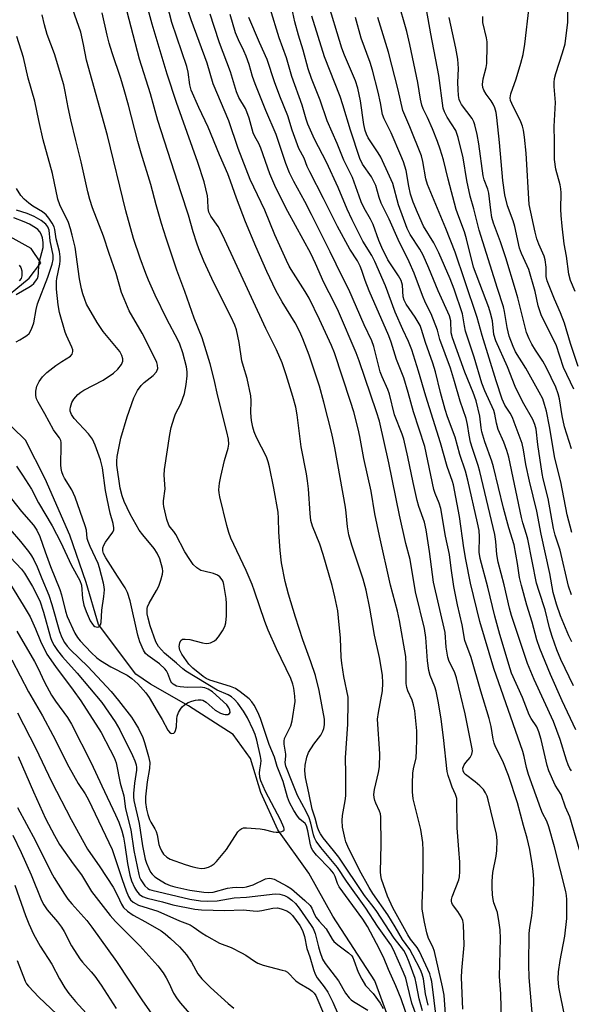
# Model space of a CAD drawing. Units: inches. Extents: x 1309765 to 1315765, y 545447 to 549447.
# Drawn here: x 1310791 to 1310950, y 547292 to 547574 of the extents above; entities that cross this region are included whole.
import ezdxf

# ---------------------------------------------------------------- set-up
doc = ezdxf.new("R2010")
doc.units = ezdxf.units.IN
doc.header["$MEASUREMENT"] = 0
doc.layers.add('HYDRO-Single Line Stream', color=4, linetype='Continuous')
doc.layers.add('Undefined', color=1, linetype='Continuous')

msp = doc.modelspace()

# ---------------------------------------------------------------- linework, layer by layer
at = {"layer": 'HYDRO-Single Line Stream'}
for points in [[(1310784.7, 547492.01), (1310794.08, 547499.7), (1310797.39, 547504.02), (1310794.63, 547508.19), (1310780.75, 547515.85)], [(1310901.75, 547275.16), (1310893.27, 547298.34), (1310881.2, 547316.81), (1310874.26, 547329.19), (1310865.43, 547341.57), (1310860.55, 547352.26), (1310857.59, 547362.07), (1310852.58, 547368.9), (1310839.81, 547377.1), (1310828.85, 547383.31), (1310824.69, 547386.24), (1310814.01, 547400.47), (1310810.4, 547412.47), (1310805.75, 547426.02), (1310798.7, 547442.12), (1310792.99, 547453.26), (1310785.39, 547460.64)]]:
    msp.add_lwpolyline(points, dxfattribs=at)
at = {"layer": 'Undefined'}
for points, elevation in [([(1310910.89, 547287.2), (1310909.55, 547298.1), (1310909.34, 547299.22), (1310908.99, 547300.35), (1310906.03, 547306.74), (1310905.35, 547307.84), (1310903.51, 547310.29), (1310902.7, 547311.51), (1310898.36, 547319.24), (1310896.89, 547322.58), (1310895.18, 547327.45), (1310894.96, 547328.47), (1310894.9, 547329.58), (1310895.06, 547337.42), (1310894.94, 547345.29), (1310894.82, 547346.13), (1310894.59, 547346.92), (1310893.52, 547349.25), (1310893.25, 547350.04), (1310893.04, 547350.85), (1310892.95, 547351.69), (1310893.13, 547353.12), (1310894.32, 547357.98), (1310894.54, 547359.68), (1310894.64, 547363.39), (1310894.01, 547373.28), (1310894.25, 547375.22), (1310895.43, 547381.38), (1310895.54, 547383.64), (1310895.43, 547385.91), (1310894.55, 547390.94), (1310893.15, 547397.34), (1310891.82, 547405.15), (1310890.79, 547410.25), (1310889.93, 547413.37), (1310886.63, 547423.14), (1310885.75, 547426.14), (1310885.39, 547428.43), (1310885.03, 547432.38), (1310884.8, 547434.01), (1310881.79, 547451.07), (1310880.92, 547455.13), (1310878.65, 547464.13), (1310877.35, 547468.72), (1310874.4, 547477.64), (1310872.62, 547482.25), (1310871.68, 547484.33), (1310870.42, 547486.84), (1310866.69, 547492.86), (1310864.84, 547496.18), (1310862.24, 547501.54), (1310859.09, 547508.71), (1310856.15, 547515.83), (1310853.54, 547522.55), (1310851.85, 547527.48), (1310851.03, 547529.59), (1310848.64, 547535.02), (1310845.43, 547542.97), (1310842.74, 547548.6), (1310840.59, 547553.49), (1310840.15, 547555.11), (1310839.68, 547558.73), (1310839.33, 547560.36), (1310835.05, 547572.9), (1310830.81, 547589.29)], 362), ([(1310908.52, 547291.38), (1310907.73, 547294.62), (1310907.21, 547298.94), (1310906.86, 547300.22), (1310906.33, 547301.48), (1310904.15, 547305.72), (1310903.27, 547307.27), (1310901.16, 547310.21), (1310899.07, 547313.82), (1310896.92, 547317.23), (1310892.65, 547323.33), (1310891.58, 547325.03), (1310888.79, 547330.06), (1310885.49, 547336.83), (1310884.94, 547338.11), (1310884.69, 547338.92), (1310883.97, 547342.31), (1310883.87, 547344.3), (1310883.99, 547345.71), (1310884.77, 547349.93), (1310884.89, 547351.34), (1310884.96, 547357.73), (1310884.84, 547362.24), (1310885.49, 547371.88), (1310885.63, 547378.03), (1310885.55, 547379.61), (1310884.35, 547385.51), (1310883.74, 547389.31), (1310883.59, 547391.03), (1310883.39, 547396.55), (1310882.85, 547402.33), (1310882.58, 547404.35), (1310881.77, 547408.39), (1310880.98, 547411.57), (1310878.46, 547420.51), (1310877.45, 547423.43), (1310875.32, 547428.65), (1310874.86, 547430.26), (1310874.65, 547432.21), (1310874.2, 547439.3), (1310873.94, 547441.61), (1310873.62, 547443.62), (1310872.15, 547451.3), (1310870.94, 547460.54), (1310870.53, 547462.68), (1310869.7, 547465.78), (1310867.81, 547471.96), (1310866.61, 547475.4), (1310865.03, 547479.16), (1310861.98, 547485.22), (1310849.68, 547511.87), (1310848.27, 547514.5), (1310846.21, 547517.41), (1310845.62, 547518.6), (1310845.42, 547519.61), (1310845.32, 547522.09), (1310845.2, 547523.25), (1310844.3, 547527.28), (1310842.48, 547532.79), (1310836.31, 547550.04), (1310833.66, 547558.16), (1310829.38, 547572.47), (1310825.44, 547586.85)], 360), ([(1310955.25, 547324.44), (1310949.16, 547345.31), (1310947.95, 547348.11), (1310946.65, 547351.71), (1310944.95, 547354.4), (1310943.13, 547358.49), (1310942.63, 547360.07), (1310940.91, 547367.47), (1310940.3, 547369.63), (1310939.66, 547371.07), (1310938.09, 547373.47), (1310937.5, 547374.56), (1310935.63, 547379.49), (1310932.47, 547386.5), (1310932.04, 547387.7), (1310929.07, 547397.58), (1310927.7, 547402.79), (1310925.66, 547411.12), (1310923.41, 547419.31), (1310923.2, 547421.15), (1310923.28, 547425.53), (1310923.15, 547427.37), (1310922.72, 547429.53), (1310919.9, 547441.81), (1310919.2, 547444.38), (1310917.58, 547449.16), (1310916.26, 547454.11), (1310914.07, 547459.93), (1310913.37, 547462.06), (1310912.06, 547466.94), (1310910.64, 547472.83), (1310909.89, 547475.27), (1310907.75, 547481.25), (1310906.65, 547484.92), (1310906.21, 547486.07), (1310904.79, 547488.49), (1310902.22, 547492.2), (1310901.63, 547493.35), (1310901.39, 547494.36), (1310901.18, 547497.69), (1310900.79, 547499.01), (1310900.06, 547500.37), (1310897, 547504.96), (1310895.21, 547508.49), (1310894.38, 547510.48), (1310892.75, 547515.05), (1310892.01, 547516.54), (1310890.22, 547519.75), (1310889.34, 547521.56), (1310888.71, 547523.16), (1310886.85, 547528.52), (1310884.34, 547533.44), (1310882.42, 547538.27), (1310879.53, 547544.79), (1310877.57, 547550.69), (1310875.1, 547556.88), (1310874.13, 547559.64), (1310872.72, 547565.03), (1310871.36, 547569.27), (1310870.24, 547573.12), (1310868.59, 547581.24)], 374), ([(1310903.04, 547286.44), (1310900.79, 547293.15), (1310899.26, 547296.9), (1310897.19, 547301.58), (1310895.71, 547305.13), (1310893.75, 547309.05), (1310891.1, 547313.88), (1310889.8, 547316), (1310883.02, 547325.23), (1310882.51, 547326.21), (1310881.88, 547328.18), (1310881.37, 547329.19), (1310880.44, 547330.3), (1310876.53, 547334.3), (1310875.47, 547335.64), (1310875.11, 547336.31), (1310874.78, 547337.32), (1310874.06, 547341.35), (1310873.68, 547342.7), (1310873.25, 547343.36), (1310871.74, 547344.67), (1310871.04, 547345.53), (1310869.97, 547347.17), (1310868.76, 547349.43), (1310868.14, 547350.97), (1310866.92, 547355.42), (1310865.22, 547359.69), (1310864.42, 547362.4), (1310862.95, 547366.03), (1310860.47, 547373.46), (1310859.67, 547375.31), (1310858.61, 547377.29), (1310857.97, 547378.26), (1310857.16, 547379.11), (1310854.64, 547381.16), (1310853.28, 547382.1), (1310851.86, 547382.69), (1310845.94, 547384.47), (1310844.89, 547384.94), (1310844, 547385.5), (1310841.04, 547387.96), (1310839.85, 547389.1), (1310837.86, 547391.88), (1310837.26, 547393.05), (1310837.15, 547394.12), (1310837.28, 547395.18), (1310837.57, 547395.84), (1310838.07, 547396.18), (1310838.8, 547396.27), (1310840.14, 547396.11), (1310843.78, 547395.15), (1310844.85, 547395.01), (1310845.63, 547395.04), (1310846.12, 547395.16), (1310847.26, 547395.74), (1310847.86, 547396.26), (1310848.38, 547396.92), (1310849.49, 547398.58), (1310850.19, 547399.81), (1310850.52, 547400.88), (1310850.64, 547402.91), (1310850.71, 547406.44), (1310850.62, 547407.9), (1310849.93, 547411.92), (1310849.69, 547412.75), (1310849.45, 547413.24), (1310848.78, 547414.06), (1310848.15, 547414.53), (1310846.94, 547415.01), (1310844.15, 547415.67), (1310843.34, 547415.94), (1310842.15, 547416.63), (1310841.14, 547417.59), (1310840.13, 547419.02), (1310838.72, 547421.24), (1310836.18, 547426.18), (1310835.6, 547427.05), (1310834.52, 547428.27), (1310834.14, 547428.86), (1310833.59, 547430.49), (1310832.69, 547434.2), (1310832.6, 547435.05), (1310832.63, 547435.88), (1310833.08, 547439.27), (1310832.84, 547443.24), (1310832.89, 547444.81), (1310834.42, 547454.89), (1310834.82, 547456.89), (1310835.64, 547459.66), (1310836.09, 547460.75), (1310837.55, 547463.68), (1310838.62, 547466.61), (1310839.08, 547469.15), (1310839.37, 547471.69), (1310839.41, 547472.82), (1310839.24, 547474.27), (1310838.15, 547478.26), (1310837.3, 547480.76), (1310836.7, 547482.02), (1310833.54, 547487.96), (1310830.24, 547494.79), (1310828.29, 547499.11), (1310827.51, 547501.01), (1310825.89, 547505.36), (1310824.04, 547511.05), (1310821.8, 547518.94), (1310816.58, 547540.58), (1310810.56, 547562.17), (1310809.7, 547566.65), (1310808.88, 547570.15), (1310806, 547578.32)], 354), ([(1310906.94, 547289.76), (1310905.92, 547293.17), (1310905.1, 547297.7), (1310904.8, 547299), (1310903.07, 547303.64), (1310902.18, 547305.76), (1310901.51, 547306.98), (1310898.82, 547310.53), (1310893.62, 547318.43), (1310892.42, 547320.11), (1310890.25, 547322.81), (1310882.87, 547333.74), (1310881.42, 547335.67), (1310878.45, 547339.29), (1310877.65, 547340.41), (1310877.16, 547341.34), (1310876.77, 547342.34), (1310876.1, 547344.92), (1310875.22, 547347.47), (1310874.33, 547352.23), (1310873.37, 547356.61), (1310873.19, 547358.61), (1310873.26, 547360.08), (1310873.74, 547362.41), (1310874.25, 547363.76), (1310875.78, 547366.17), (1310877.7, 547368.75), (1310878.33, 547369.88), (1310878.59, 547370.62), (1310878.8, 547371.67), (1310878.78, 547373.28), (1310877.22, 547381.53), (1310876.17, 547385.79), (1310874.89, 547389.73), (1310872.61, 547396.06), (1310870.48, 547402.53), (1310868.48, 547409.1), (1310867.51, 547412.72), (1310866.5, 547418.09), (1310866.09, 547421.59), (1310865.65, 547426.85), (1310865.64, 547430.88), (1310865.5, 547432.64), (1310864.27, 547439.47), (1310863.04, 547445.65), (1310862.68, 547447.03), (1310862.15, 547448.5), (1310859.29, 547454), (1310858.64, 547455.61), (1310858.27, 547456.94), (1310857.9, 547458.84), (1310857.64, 547461.09), (1310857.78, 547464.52), (1310857.67, 547465.98), (1310856.61, 547470.96), (1310855.54, 547474.36), (1310855.12, 547476.02), (1310854.34, 547481.24), (1310853.53, 547484.89), (1310853.03, 547486.2), (1310851.99, 547488.51), (1310847.06, 547498.31), (1310844.23, 547504.58), (1310842.76, 547508.05), (1310842.16, 547509.67), (1310841.15, 547512.93), (1310839.81, 547517.73), (1310837.66, 547524.08), (1310831.01, 547544.88), (1310828.87, 547552.47), (1310825.71, 547562.39), (1310821.49, 547578.56)], 358), ([(1310913.64, 547287.47), (1310913.1, 547294.22), (1310912.69, 547296.61), (1310910.39, 547306.73), (1310909.89, 547308.07), (1310908.67, 547310.48), (1310908.17, 547312.1), (1310907.44, 547315.14), (1310906.85, 547318.81), (1310906.78, 547320.59), (1310907.02, 547325.06), (1310907.13, 547332.83), (1310907.12, 547335.62), (1310907.02, 547337.99), (1310906.42, 547341.71), (1310904.27, 547350.46), (1310904.04, 547352.51), (1310904.04, 547354.86), (1310904.16, 547357.82), (1310904.35, 547359.07), (1310905.06, 547362.2), (1310905.22, 547364.2), (1310905.28, 547367.64), (1310905.24, 547370), (1310904.71, 547375.68), (1310904.36, 547377.36), (1310903.96, 547378.73), (1310902.67, 547381.39), (1310902.38, 547382.34), (1310902.25, 547383.55), (1310902.22, 547388.8), (1310902.09, 547391.27), (1310900.33, 547401.57), (1310899.74, 547404.29), (1310897.76, 547411.7), (1310894.58, 547425.79), (1310893.28, 547432.18), (1310892.17, 547438.64), (1310890.08, 547447.97), (1310888.92, 547454.28), (1310888.41, 547456.52), (1310887.17, 547461.34), (1310886.29, 547464.34), (1310881.65, 547478.23), (1310880.85, 547480.38), (1310877.36, 547487.8), (1310874.36, 547493.96), (1310873.28, 547495.82), (1310869.22, 547502.13), (1310868.64, 547503.15), (1310867.88, 547504.76), (1310864.58, 547512.11), (1310861.67, 547519.13), (1310857.46, 547527.92), (1310854.03, 547536.87), (1310851.35, 547544.77), (1310846.87, 547555.4), (1310845.11, 547561.31), (1310840.58, 547573.68), (1310838.81, 547578.93)], 364), ([(1310950.92, 547370.2), (1310946.94, 547378.53), (1310943.62, 547386.08), (1310940.58, 547393.57), (1310939.73, 547396.05), (1310938.33, 547401.14), (1310936.84, 547405.96), (1310935.28, 547411.64), (1310934.74, 547413.94), (1310934.16, 547417.95), (1310933.16, 547423.25), (1310931.65, 547428.12), (1310930.15, 547433.77), (1310927.28, 547445.57), (1310926.78, 547447.24), (1310924.79, 547452.81), (1310923.92, 547455.61), (1310923.7, 547456.76), (1310923.34, 547460.12), (1310922.3, 547464.48), (1310921.47, 547466.87), (1310919.02, 547472.74), (1310915.5, 547482.53), (1310915.15, 547484.01), (1310915, 547487.43), (1310914.67, 547488.91), (1310911.36, 547496.05), (1310908.69, 547502.57), (1310907.1, 547506.21), (1310906.14, 547507.94), (1310903.35, 547512.14), (1310902.47, 547513.88), (1310900.06, 547520.67), (1310898.36, 547526.79), (1310897.49, 547528.9), (1310894.91, 547534.37), (1310894.18, 547535.62), (1310891.36, 547539.92), (1310890.85, 547540.89), (1310890.47, 547541.98), (1310890.11, 547543.7), (1310889.14, 547550.48), (1310888.4, 547554.13), (1310887.7, 547556.21), (1310884.58, 547563.57), (1310883.81, 547565.56), (1310879.48, 547579.82)], 378), ([(1310949.62, 547408.95), (1310948.8, 547411.44), (1310946.41, 547421.69), (1310944.98, 547426.01), (1310944.44, 547427.95), (1310942.97, 547436.53), (1310941.52, 547442.2), (1310941.22, 547443.65), (1310940.01, 547451.96), (1310939.47, 547456.39), (1310939.18, 547457.76), (1310938.58, 547459.17), (1310935.63, 547464.37), (1310933.5, 547468.6), (1310931.25, 547474.25), (1310927.9, 547481.73), (1310927.37, 547483.56), (1310926.95, 547487.42), (1310926.45, 547489.63), (1310925.9, 547491.28), (1310921.58, 547502.81), (1310919.57, 547510.98), (1310918.94, 547512.97), (1310917.33, 547517.2), (1310916.61, 547519.33), (1310914.29, 547528.03), (1310912.92, 547533.53), (1310912.02, 547536.6), (1310911.22, 547538.87), (1310909.76, 547542.42), (1310908.31, 547545.7), (1310907.09, 547548.15), (1310906.7, 547549.22), (1310906.31, 547550.93), (1310905.61, 547555.71), (1310903.3, 547566.62), (1310902.38, 547570.33), (1310899.84, 547579.42)], 384), ([(1310949.7, 547426.81), (1310948.38, 547431.88), (1310946.62, 547441.31), (1310944.91, 547448.06), (1310943.33, 547457.17), (1310942.45, 547461.53), (1310941.95, 547463.51), (1310941.38, 547465.05), (1310940.36, 547467.03), (1310936.51, 547473.85), (1310933.6, 547478.58), (1310932.91, 547480.09), (1310931.77, 547483.04), (1310931.16, 547485.57), (1310930.47, 547490.11), (1310930.18, 547491.43), (1310928.41, 547496.66), (1310923.21, 547513.42), (1310922.45, 547516.14), (1310921.66, 547519.52), (1310920.59, 547523.21), (1310919.65, 547527.66), (1310918.57, 547534.17), (1310917.15, 547539.97), (1310916.44, 547541.96), (1310913.97, 547545.84), (1310913.22, 547547.31), (1310912.83, 547548.41), (1310911.6, 547557.76), (1310909.3, 547569.65), (1310907.57, 547579.29)], 386), ([(1310950.75, 547495.82), (1310949.39, 547498.96), (1310948.87, 547500.83), (1310948.17, 547505.94), (1310947.58, 547509.47), (1310946.94, 547514.54), (1310946.68, 547517.67), (1310946.62, 547519.4), (1310946.66, 547524.08), (1310946.59, 547525.24), (1310946.37, 547526.38), (1310945.2, 547530.92), (1310944.74, 547533.7), (1310944.78, 547538.96), (1310944.64, 547543.08), (1310945.07, 547550.02), (1310944.68, 547554.62), (1310944.67, 547555.76), (1310944.77, 547556.89), (1310945.12, 547558.32), (1310947.11, 547564.26), (1310947.79, 547566.83), (1310948.6, 547573.04), (1310948.73, 547578.96)], 394), ([(1310788.62, 547427.68), (1310791.59, 547424.22), (1310793.9, 547421.35), (1310794.71, 547420.14), (1310795.4, 547418.93), (1310796.36, 547416.96), (1310797.69, 547413.58), (1310799.72, 547408.81), (1310800.6, 547406.18), (1310802.82, 547398.38), (1310803.48, 547396.71), (1310804.23, 547395.31), (1310805.01, 547394.2), (1310805.92, 547393.15), (1310810.86, 547388.38), (1310817.58, 547381.22), (1310819.74, 547378.63), (1310823.41, 547373.83), (1310824.39, 547372.38), (1310825.41, 547370.6), (1310826.64, 547368), (1310827.17, 547366.66), (1310828.29, 547362.65), (1310828.65, 547360.92), (1310828.58, 547359.21), (1310827.95, 547355.32), (1310827.43, 547351.01), (1310827.43, 547349.44), (1310827.71, 547347.49), (1310828.1, 547345.94), (1310828.56, 547344.58), (1310828.95, 547343.81), (1310830.16, 547341.87), (1310830.52, 547341.13), (1310830.81, 547340.16), (1310831.31, 547337.39), (1310831.53, 547336.59), (1310832, 547335.55), (1310832.64, 547334.62), (1310833.61, 547333.75), (1310834.53, 547333.19), (1310838.8, 547331.61), (1310840.99, 547330.95), (1310842.34, 547330.66), (1310843.4, 547330.55), (1310844.49, 547330.64), (1310845.54, 547330.92), (1310846.29, 547331.24), (1310847.18, 547331.86), (1310847.81, 547332.49), (1310850.65, 547335.96), (1310853.97, 547341.02), (1310854.49, 547341.58), (1310855.08, 547341.99), (1310855.6, 547342.13), (1310856.46, 547342.18), (1310860.34, 547341.91), (1310861.49, 547341.73), (1310864.1, 547341), (1310864.92, 547340.9), (1310865.74, 547340.95), (1310866.51, 547341.1), (1310866.94, 547341.26), (1310867.21, 547341.51), (1310867.26, 547341.86), (1310867.17, 547342.28), (1310866.2, 547344.48), (1310861.89, 547352.54), (1310860.5, 547355.59), (1310860.22, 547356.7), (1310860.14, 547357.88), (1310860.23, 547358.76), (1310860.58, 547360.5), (1310860.62, 547361.48), (1310860.44, 547362.58), (1310859.36, 547367.33), (1310858.9, 547368.91), (1310858.35, 547370.22), (1310856.7, 547373.64), (1310855.59, 547375.59), (1310853.97, 547377.87), (1310852.97, 547378.95), (1310852.1, 547379.73), (1310851.17, 547380.29), (1310848.03, 547381.63), (1310839.03, 547387.01), (1310838.14, 547387.68), (1310836.37, 547389.36), (1310832.86, 547392.25), (1310831.22, 547394.17), (1310830.4, 547395.5), (1310828.8, 547400.03), (1310828.18, 547402.28), (1310827.95, 547403.46), (1310827.89, 547404.22), (1310827.92, 547404.98), (1310828.04, 547405.5), (1310828.53, 547406.55), (1310830.62, 547410.13), (1310831.27, 547411.45), (1310831.84, 547413.14), (1310832.3, 547414.85), (1310832.41, 547415.71), (1310832.31, 547416.52), (1310831.53, 547419.25), (1310830.84, 547420.84), (1310829.92, 547422.18), (1310826.65, 547426.1), (1310825.66, 547427.44), (1310823.01, 547432.07), (1310821.29, 547435.69), (1310820.72, 547437.29), (1310820.2, 547439.48), (1310819.26, 547446.11), (1310819.19, 547447.21), (1310819.35, 547448.59), (1310820.35, 547453.82), (1310822.23, 547459.9), (1310824.12, 547465.34), (1310825.2, 547467.48), (1310826.25, 547468.91), (1310827.09, 547469.73), (1310829.66, 547471.81), (1310830.58, 547472.81), (1310830.83, 547473.3), (1310830.96, 547473.81), (1310830.91, 547474.78), (1310830.68, 547475.54), (1310830.05, 547476.89), (1310826.46, 547483.89), (1310822.81, 547490.29), (1310821.3, 547493.7), (1310820.59, 547495.6), (1310819.02, 547501.04), (1310817.02, 547506.7), (1310815.44, 547511.72), (1310812.24, 547519.81), (1310811.44, 547522.18), (1310810.87, 547524.39), (1310809.04, 547533.01), (1310807.45, 547539.09), (1310806.06, 547545.02), (1310805.27, 547548.6), (1310804.44, 547553.14), (1310804.01, 547555.09), (1310801.36, 547563.99), (1310799.23, 547569.48), (1310798.47, 547572.29), (1310797.84, 547575.12)], 352), ([(1310906.13, 547285.68), (1310903.87, 547291.92), (1310902.55, 547297.48), (1310902.08, 547299.11), (1310901.45, 547300.71), (1310898.63, 547307.23), (1310897.8, 547308.59), (1310893.97, 547314.02), (1310890.68, 547319.15), (1310885.14, 547326.87), (1310882.5, 547330.8), (1310877.72, 547336.49), (1310876.4, 547338.31), (1310875.89, 547339.34), (1310875.6, 547340.17), (1310874.91, 547343.5), (1310874.44, 547345.01), (1310873.58, 547346.81), (1310871.02, 547351.39), (1310869.53, 547355.29), (1310867.69, 547359.84), (1310867.5, 547360.92), (1310867.67, 547362.71), (1310867.66, 547363.29), (1310867.23, 547366.16), (1310867.21, 547366.96), (1310867.37, 547367.74), (1310867.66, 547368.49), (1310869.17, 547371.36), (1310869.53, 547372.78), (1310870.37, 547378.39), (1310870.31, 547379.87), (1310869.99, 547382.23), (1310869.72, 547383.35), (1310869.13, 547384.94), (1310865.02, 547393.44), (1310862.64, 547398.82), (1310861.68, 547401.28), (1310858.72, 547409.99), (1310858, 547411.91), (1310856.36, 547415.88), (1310851.94, 547425.19), (1310851.35, 547426.82), (1310850.78, 547428.79), (1310848.76, 547437.03), (1310848.55, 547438.16), (1310848.52, 547438.99), (1310848.72, 547440.92), (1310849.06, 547442.86), (1310850.13, 547447.41), (1310851.18, 547450.98), (1310851.31, 547452.1), (1310851.26, 547453.5), (1310850.82, 547455.68), (1310848.19, 547465.81), (1310847.13, 547470.59), (1310845.99, 547475.13), (1310843.74, 547482.58), (1310841.38, 547488.25), (1310838.75, 547495.88), (1310836.43, 547501.93), (1310833.34, 547511.14), (1310832.02, 547515.32), (1310830.52, 547520.7), (1310829.01, 547526.53), (1310826.21, 547535.44), (1310825.23, 547538.87), (1310822.57, 547549.21), (1310821.36, 547553.59), (1310820.33, 547556.9), (1310817.86, 547564.26), (1310817.03, 547567.05), (1310816.45, 547569.33), (1310815.02, 547575.74)], 356), ([(1310918.46, 547290.22), (1310918.14, 547299.25), (1310918.2, 547301.3), (1310918.86, 547308.56), (1310918.68, 547314.46), (1310918.45, 547315.59), (1310917.98, 547316.66), (1310917.08, 547318.18), (1310915.48, 547320.23), (1310915.28, 547320.69), (1310915.19, 547321.14), (1310915.21, 547321.62), (1310915.4, 547322.4), (1310917.34, 547327.3), (1310917.51, 547328.16), (1310917.62, 547329.63), (1310917.65, 547332.29), (1310917.31, 547336), (1310916.87, 547342.12), (1310916.71, 547350.53), (1310916.4, 547351.73), (1310915.45, 547353.84), (1310914.91, 547355.23), (1310914.24, 547357.2), (1310913.94, 547358.35), (1310912.95, 547368.04), (1310912.28, 547373.29), (1310911.49, 547378), (1310910.8, 547381.31), (1310910.4, 547382.56), (1310909.11, 547385.83), (1310908.75, 547387.21), (1310908.33, 547390.02), (1310907.82, 547396.69), (1310907.47, 547399.3), (1310904.86, 547409.75), (1310903.34, 547419.07), (1310902.14, 547423.65), (1310900.3, 547431.72), (1310897.25, 547446.71), (1310894.54, 547458.66), (1310893.72, 547461.36), (1310888.76, 547475.95), (1310887.86, 547478.23), (1310882.78, 547490.1), (1310881.65, 547492.5), (1310878.63, 547498.39), (1310876.24, 547503.88), (1310874.89, 547506.69), (1310868.24, 547518.8), (1310864.86, 547525.56), (1310863.07, 547529.6), (1310860.54, 547536.89), (1310859.95, 547538.22), (1310858.84, 547540.27), (1310858.37, 547541.34), (1310857.17, 547545.51), (1310856.55, 547547.31), (1310856.09, 547548.24), (1310854.22, 547551.48), (1310853.51, 547553.03), (1310851.8, 547558.76), (1310848.7, 547567.09), (1310847.11, 547571.75), (1310846, 547575.28)], 366), ([(1310929.71, 547282.87), (1310929.38, 547294.64), (1310929.03, 547299.61), (1310929.26, 547310.44), (1310929.19, 547312.92), (1310928.94, 547314.93), (1310928.4, 547317.86), (1310928.17, 547318.69), (1310927.41, 547320.71), (1310927.17, 547321.66), (1310927, 547322.99), (1310926.87, 547325.19), (1310926.9, 547326.86), (1310927.11, 547329.36), (1310928.02, 547334.04), (1310928.25, 547335.71), (1310928.32, 547338.58), (1310928.14, 547340.33), (1310925.78, 547350.19), (1310925.44, 547351.26), (1310925.01, 547352.22), (1310924.41, 547353.11), (1310923.38, 547354.16), (1310922.03, 547355.32), (1310919.27, 547357.44), (1310918.9, 547357.85), (1310918.56, 547358.51), (1310918.51, 547359.26), (1310918.84, 547360.26), (1310919.32, 547360.9), (1310920.6, 547362.34), (1310921.06, 547363.24), (1310921.23, 547364.23), (1310921.1, 547365.32), (1310919.15, 547374.85), (1310916.7, 547385.12), (1310916.12, 547386.84), (1310914.58, 547389.81), (1310914.14, 547391.09), (1310913.73, 547393.96), (1310913.43, 547398.16), (1310910.09, 547412.6), (1310908.96, 547421.37), (1310907.99, 547427.56), (1310907.44, 547429.75), (1310905.88, 547434.27), (1310905.4, 547435.92), (1310904.24, 547441.09), (1310902.72, 547448.46), (1310901.52, 547453.49), (1310901.04, 547455.01), (1310898.89, 547460.47), (1310897.42, 547466.38), (1310897, 547467.78), (1310895.33, 547471.36), (1310894.79, 547472.84), (1310892.94, 547480.12), (1310892.39, 547481.74), (1310890.2, 547486.33), (1310885.8, 547496.39), (1310883.87, 547500.17), (1310880.45, 547507.22), (1310875.07, 547517.87), (1310873.13, 547521.59), (1310869.97, 547527.37), (1310868.77, 547529.88), (1310867.73, 547532.48), (1310864.94, 547540.84), (1310861.92, 547547.72), (1310858.87, 547555.32), (1310858.11, 547557.5), (1310857.2, 547560.88), (1310856.34, 547563.28), (1310855.67, 547564.82), (1310854.11, 547567.92), (1310853.3, 547570), (1310851.77, 547575.18)], 368), ([(1310947.7, 547287.96), (1310946.06, 547296.52), (1310945.87, 547298.85), (1310945.93, 547300.91), (1310946.42, 547304.16), (1310947.71, 547311.16), (1310948.27, 547316.21), (1310948.31, 547321.64), (1310948.21, 547322.78), (1310948.01, 547323.91), (1310944.75, 547336.75), (1310943.16, 547342.49), (1310942.55, 547344.06), (1310941.36, 547346.34), (1310940.82, 547347.59), (1310937.27, 547357.46), (1310936.71, 547359.42), (1310936.06, 547362.62), (1310935.67, 547364), (1310927.37, 547387.84), (1310923.35, 547401.26), (1310920.67, 547412.24), (1310919.31, 547419.02), (1310918.75, 547422.35), (1310917.55, 547431.39), (1310915.78, 547440.44), (1310915.51, 547441.39), (1310913.97, 547445.72), (1310912.08, 547452.47), (1310907.82, 547465.9), (1310905.78, 547473.06), (1310903.81, 547479.12), (1310902.92, 547481.54), (1310901.27, 547484.91), (1310899.04, 547489.92), (1310896.3, 547497.46), (1310893.26, 547504.44), (1310892.36, 547506.16), (1310889.8, 547510.31), (1310886.74, 547516.4), (1310885.32, 547519.44), (1310882.73, 547525.61), (1310879.35, 547532.86), (1310875.97, 547539.53), (1310873.98, 547543.84), (1310873.52, 547545.22), (1310872.42, 547549.24), (1310869.45, 547557.44), (1310867.88, 547562.79), (1310865.84, 547568.52), (1310863.24, 547576.92)], 372), ([(1310951.61, 547474.36), (1310949.4, 547480.98), (1310947.67, 547486.79), (1310946.5, 547489.76), (1310944.79, 547493.63), (1310942.69, 547498.92), (1310942.36, 547500.18), (1310942.43, 547502.84), (1310942.13, 547504.89), (1310941.78, 547505.94), (1310940.29, 547509.39), (1310939.75, 547510.98), (1310939.27, 547512.84), (1310937.53, 547520.73), (1310936.65, 547535.46), (1310936.19, 547540.11), (1310935.88, 547542.1), (1310935.62, 547543.19), (1310935.16, 547544.46), (1310932.49, 547549.76), (1310932.18, 547550.58), (1310932.06, 547551.35), (1310932.25, 547552.5), (1310933.8, 547556.83), (1310935.13, 547561.26), (1310935.78, 547563.75), (1310936.26, 547566.75), (1310937.55, 547577.42)], 392), ([(1310939.06, 547281.36), (1310937.5, 547299.23), (1310937.4, 547302.95), (1310937.54, 547311.87), (1310937.71, 547313.58), (1310938.24, 547316.92), (1310938.44, 547318.82), (1310938.72, 547323.39), (1310938.84, 547327.39), (1310938.69, 547329.78), (1310938.4, 547331.85), (1310937.72, 547335.96), (1310936.98, 547339.24), (1310935.92, 547342.8), (1310934.14, 547349.34), (1310931.54, 547357.17), (1310929.97, 547361.27), (1310927.88, 547365.42), (1310927.46, 547366.47), (1310927.19, 547367.56), (1310926.63, 547371.19), (1310926.05, 547373.48), (1310923.61, 547381.31), (1310920.86, 547390.93), (1310919.1, 547395.81), (1310918.32, 547400.3), (1310916.96, 547406.04), (1310915.91, 547411.33), (1310915.13, 547416.61), (1310914.69, 547420.44), (1310913.49, 547425.7), (1310912.18, 547433.67), (1310911.71, 547435.21), (1310910.52, 547437.94), (1310910.14, 547439.08), (1310907.54, 547451.47), (1310904.28, 547461.39), (1310902.8, 547466.91), (1310901.58, 547471.09), (1310899.45, 547476.35), (1310897.91, 547481.33), (1310897.27, 547483.14), (1310891.64, 547495.99), (1310890.48, 547498.96), (1310889.52, 547501.91), (1310889.06, 547503.08), (1310888.23, 547504.59), (1310886.07, 547507.97), (1310882.52, 547514.44), (1310878.55, 547522.47), (1310874.56, 547530.13), (1310873.86, 547531.68), (1310872.92, 547534.1), (1310871.47, 547536.78), (1310869.51, 547542.08), (1310868.31, 547546.21), (1310866.02, 547551.79), (1310864.44, 547555.9), (1310862.39, 547562.33), (1310860.12, 547567.19), (1310857.07, 547574.34)], 370), ([(1310949.64, 547358.48), (1310949.2, 547359.19), (1310948.72, 547360.2), (1310948.23, 547361.57), (1310946.4, 547367.47), (1310944.47, 547372.65), (1310938.92, 547384.63), (1310937.05, 547389.26), (1310932.47, 547402.99), (1310931.87, 547405.08), (1310930.29, 547411.79), (1310928.58, 547418.3), (1310928.21, 547420.48), (1310927.95, 547424.21), (1310927.67, 547426.17), (1310923.4, 547444.3), (1310922.91, 547445.99), (1310921.23, 547450.86), (1310920.7, 547452.68), (1310920.26, 547454.69), (1310919.83, 547457.77), (1310919.39, 547459.47), (1310917.71, 547464.42), (1310916.13, 547470.05), (1310914.91, 547473.92), (1310911.91, 547482.09), (1310911.24, 547484.8), (1310909.41, 547489.47), (1310907.81, 547492.62), (1310906.89, 547494.67), (1310904.49, 547501.09), (1310903.13, 547504.38), (1310899.95, 547510.73), (1310897.39, 547516.54), (1310895.04, 547521.16), (1310894.45, 547522.8), (1310893.48, 547526.18), (1310893.08, 547527.21), (1310892.24, 547528.69), (1310889.71, 547532.38), (1310888.91, 547533.93), (1310886.24, 547542.05), (1310884.05, 547549.32), (1310883.25, 547551.72), (1310878.78, 547563.05), (1310875.2, 547574.71)], 376), ([(1310950.18, 547382.84), (1310946.59, 547390.42), (1310945.49, 547393.18), (1310944.09, 547397.03), (1310943.37, 547399.45), (1310942.1, 547404.59), (1310940.33, 547409.88), (1310939.64, 547412.28), (1310937.13, 547424.87), (1310936.78, 547426.24), (1310935.71, 547429.54), (1310935.3, 547431.06), (1310931.63, 547448.42), (1310931.14, 547450.32), (1310930.22, 547452.72), (1310928.65, 547456.28), (1310928.15, 547458.11), (1310927.68, 547460.68), (1310927.36, 547461.73), (1310924.8, 547467.34), (1310923.94, 547469.56), (1310921.75, 547476.99), (1310919.28, 547484.48), (1310918.93, 547486.03), (1310918.34, 547489.47), (1310916.04, 547496.53), (1310914.87, 547499.47), (1310911.63, 547506.9), (1310910.14, 547509.77), (1310907.22, 547514.55), (1310905.43, 547518.53), (1310904.24, 547521.49), (1310903.49, 547523.75), (1310902.95, 547526), (1310902.18, 547530.51), (1310901.43, 547532.97), (1310900.7, 547534.85), (1310897.95, 547541.28), (1310895.96, 547545.33), (1310895.48, 547546.55), (1310894.88, 547549.87), (1310894.21, 547553.01), (1310892.57, 547559.3), (1310891.87, 547561.43), (1310889.27, 547568.42), (1310887.73, 547574.4)], 380), ([(1310949.75, 547395.43), (1310948.87, 547397.17), (1310946.49, 547402.92), (1310945.36, 547406.24), (1310944.39, 547409.56), (1310943.41, 547415), (1310940.92, 547426.27), (1310939.73, 547432.89), (1310937.59, 547441.52), (1310936.59, 547446.32), (1310935.9, 547450.49), (1310935.46, 547452.29), (1310933.25, 547458.36), (1310932.69, 547459.71), (1310932.03, 547460.97), (1310930.54, 547463.24), (1310929.79, 547464.96), (1310928.05, 547470.25), (1310924.03, 547483.25), (1310922.59, 547488.43), (1310919.02, 547498.9), (1310916.31, 547507.12), (1310913.61, 547513.93), (1310908.36, 547526.46), (1310907.88, 547528.09), (1310907.02, 547533.09), (1310906.59, 547534.74), (1310903.28, 547543.01), (1310901.31, 547547.68), (1310899.97, 547553.67), (1310897.2, 547564.44), (1310894.13, 547574.35)], 382), ([(1310949.64, 547450.77), (1310947.69, 547457.08), (1310946.99, 547460.22), (1310946.2, 547465.13), (1310945.86, 547466.51), (1310945.11, 547468.39), (1310942.5, 547473.98), (1310941.43, 547475.89), (1310939.3, 547479.02), (1310938.27, 547480.72), (1310937.49, 547482.26), (1310936.75, 547484.11), (1310936.33, 547485.6), (1310934.24, 547494.07), (1310933.6, 547496.35), (1310930.79, 547505.46), (1310929.24, 547510.12), (1310927.32, 547515.43), (1310926.83, 547517.08), (1310926.47, 547519.11), (1310925.93, 547524.05), (1310925.62, 547525.17), (1310924.62, 547527.82), (1310924.32, 547528.96), (1310923.03, 547538.2), (1310922.58, 547540.8), (1310921.92, 547543.64), (1310921.64, 547544.47), (1310921.16, 547545.41), (1310918.13, 547549.44), (1310917.72, 547550.15), (1310917.46, 547550.85), (1310917.24, 547551.97), (1310917.11, 547553.7), (1310917.08, 547555.72), (1310917.19, 547559.78), (1310917.03, 547562.43), (1310916.47, 547565.61), (1310914.52, 547574.4)], 388), ([(1310950.35, 547467.82), (1310947.4, 547474.09), (1310945.21, 547480.56), (1310941.79, 547487.34), (1310940.96, 547489.16), (1310940.12, 547491.78), (1310939.24, 547495.89), (1310937.41, 547502.15), (1310936.97, 547503.24), (1310935.35, 547506.7), (1310934.77, 547508.28), (1310933.37, 547514.51), (1310932.87, 547516.06), (1310931.27, 547520.35), (1310930.49, 547523.5), (1310929.95, 547527.66), (1310928.97, 547538.56), (1310928.24, 547545.67), (1310928.02, 547547.1), (1310927.62, 547548.52), (1310927.16, 547549.56), (1310926.58, 547550.5), (1310925.14, 547552.43), (1310924.47, 547553.58), (1310924.21, 547554.31), (1310924.12, 547555.12), (1310924.27, 547556.78), (1310925.13, 547560.04), (1310925.34, 547561.16), (1310925.47, 547566.23), (1310925.44, 547567.42), (1310925.3, 547568.53), (1310924.18, 547572.94), (1310924.17, 547574.6)], 390), ([(1310785.62, 547440.58), (1310791.9, 547432.81), (1310795.3, 547428.85), (1310796.31, 547427.44), (1310797.18, 547425.65), (1310798.65, 547421.29), (1310800.23, 547417), (1310802.89, 547410.48), (1310803.35, 547408.93), (1310804.46, 547404.29), (1310804.97, 547402.7), (1310807.2, 547397.94), (1310807.93, 547396.68), (1310808.67, 547395.71), (1310811.85, 547392.45), (1310813.53, 547390.88), (1310814.5, 547390.09), (1310817.47, 547388.25), (1310822.22, 547385.95), (1310823.51, 547384.98), (1310825.21, 547383.42), (1310827.51, 547380.86), (1310828.54, 547379.52), (1310830.82, 547375.55), (1310832.27, 547373.25), (1310833.89, 547370.19), (1310834.36, 547369.55), (1310834.69, 547369.29), (1310835.04, 547369.19), (1310835.56, 547369.32), (1310835.86, 547369.6), (1310836.1, 547370.05), (1310836.33, 547371.12), (1310836.4, 547373.37), (1310836.51, 547374.19), (1310836.92, 547375.22), (1310837.48, 547376.2), (1310838, 547376.85), (1310838.66, 547377.42), (1310839.67, 547378.03), (1310840.7, 547378.45), (1310841.76, 547378.74), (1310842.57, 547378.86), (1310843.39, 547378.83), (1310843.92, 547378.71), (1310844.86, 547378.19), (1310847.46, 547375.92), (1310848.98, 547375.01), (1310849.79, 547374.7), (1310850.3, 547374.61), (1310851.02, 547374.64), (1310851.57, 547374.88), (1310851.74, 547375.21), (1310851.68, 547375.86), (1310851.38, 547376.56), (1310850.82, 547377.41), (1310846.65, 547381.09), (1310845.47, 547381.89), (1310844.51, 547382.24), (1310843.1, 547382.46), (1310839.48, 547382.42), (1310837.41, 547382.54), (1310836.3, 547382.8), (1310835.39, 547383.33), (1310835.02, 547383.67), (1310834.73, 547384.08), (1310833.88, 547386.39), (1310833.47, 547387.13), (1310833.01, 547387.71), (1310831.49, 547389.11), (1310828.09, 547391.52), (1310827.49, 547392.13), (1310826.89, 547393.08), (1310825.85, 547395.44), (1310825.24, 547397.33), (1310823.01, 547407.18), (1310822.31, 547409.57), (1310821.59, 547410.91), (1310819.38, 547414.24), (1310816.08, 547419.5), (1310815.42, 547420.76), (1310815.17, 547421.55), (1310815.18, 547422.42), (1310815.46, 547423.14), (1310816.02, 547424.06), (1310818.07, 547426.86), (1310818.37, 547427.6), (1310818.41, 547428.08), (1310818.18, 547429.34), (1310817.27, 547432.37), (1310816.41, 547436.44), (1310815.99, 547438.82), (1310815.08, 547445.33), (1310814.57, 547447.58), (1310813.04, 547451.84), (1310812.24, 547453.57), (1310811.1, 547455.04), (1310806.96, 547459.41), (1310806.24, 547460.57), (1310805.88, 547461.56), (1310805.84, 547462.1), (1310805.92, 547462.66), (1310806.36, 547464.06), (1310806.92, 547465.04), (1310808.03, 547466.29), (1310808.86, 547467), (1310809.73, 547467.57), (1310815.35, 547470.43), (1310818.25, 547472.4), (1310819.53, 547473.6), (1310820.58, 547474.9), (1310820.98, 547475.84), (1310820.99, 547476.57), (1310820.69, 547477.54), (1310820.04, 547478.62), (1310815.34, 547484.41), (1310813.56, 547486.97), (1310810.56, 547492.2), (1310810, 547493.52), (1310809.44, 547495.16), (1310809.1, 547496.57), (1310808.56, 547499.44), (1310807.25, 547508.51), (1310806.46, 547511.95), (1310805.95, 547513.84), (1310805.33, 547515.58), (1310802.92, 547520.69), (1310802.31, 547522.32), (1310800.74, 547529.62), (1310798.11, 547539.29), (1310796.83, 547544.84), (1310795.68, 547550.38), (1310793.81, 547556.98), (1310792.41, 547562.89), (1310790.57, 547568.89)], 350), ([(1310790.41, 547445.8), (1310792.2, 547443.17), (1310794.72, 547439.22), (1310796.77, 547435.26), (1310800.64, 547428.7), (1310803.17, 547423.91), (1310806.08, 547417.52), (1310808.61, 547413.04), (1310809.05, 547411.74), (1310809.41, 547407.89), (1310809.79, 547405.98), (1310810.41, 547404.15), (1310811.62, 547401.46), (1310812.21, 547400.51), (1310812.55, 547400.14), (1310812.96, 547399.84), (1310813.61, 547399.65), (1310813.97, 547399.74), (1310814.28, 547399.97), (1310814.5, 547400.3), (1310814.69, 547401), (1310814.92, 547404.49), (1310815.51, 547408.44), (1310815.65, 547410.38), (1310815.61, 547411.2), (1310815.43, 547412.26), (1310814.3, 547416.65), (1310813.88, 547417.9), (1310811.53, 547422.82), (1310810.96, 547424.18), (1310810.74, 547425.1), (1310810.48, 547427.44), (1310810.18, 547428.74), (1310807.26, 547436.89), (1310806.36, 547439), (1310804.23, 547442.35), (1310803.87, 547443.09), (1310803.48, 547444.16), (1310803.25, 547445.16), (1310803.15, 547446.19), (1310803.3, 547451.75), (1310803.26, 547452.61), (1310803.13, 547453.15), (1310802.75, 547453.87), (1310801.5, 547455.51), (1310801.03, 547456.25), (1310798.58, 547460.8), (1310796.63, 547464.13), (1310796.21, 547465.1), (1310796.02, 547466.01), (1310796, 547467.33), (1310796.29, 547468.74), (1310796.91, 547470.02), (1310797.91, 547471.4), (1310799.18, 547472.62), (1310801.74, 547474.67), (1310803.46, 547475.82), (1310805.94, 547477.31), (1310806.38, 547477.91), (1310806.59, 547478.66), (1310806.57, 547479.17), (1310806.35, 547479.94), (1310804.83, 547483.21), (1310804.44, 547484.23), (1310802.82, 547489.85), (1310802.37, 547491.98), (1310801.94, 547496.52), (1310801.89, 547498.79), (1310801.99, 547499.58), (1310802.85, 547503.67), (1310802.96, 547504.61), (1310802.98, 547505.81), (1310802.79, 547507.28), (1310801.86, 547510.92), (1310801.48, 547513.58), (1310801.24, 547514.36), (1310800.7, 547515.4), (1310799.74, 547516.9), (1310799, 547517.78), (1310797.9, 547518.66), (1310795.17, 547520.32), (1310793.97, 547521.14), (1310792.64, 547522.3), (1310791.66, 547523.38), (1310790.43, 547525.35)], 348), ([(1310790.34, 547481.46), (1310791.4, 547481.98), (1310792.67, 547482.75), (1310793.4, 547483.26), (1310794.03, 547483.84), (1310794.7, 547485.04), (1310795.37, 547486.91), (1310796.07, 547490.7), (1310796.51, 547492.31), (1310799.42, 547499.96), (1310800.71, 547503.72), (1310801.01, 547505.02), (1310800.97, 547506.23), (1310800.14, 547510.34), (1310799.85, 547513.4), (1310799.48, 547514.33), (1310798.86, 547515.14), (1310797.51, 547516.17), (1310795.55, 547517.29), (1310793.49, 547518.17), (1310790.47, 547519.11)], 346), ([(1310790.32, 547494.99), (1310794.01, 547497.1), (1310794.75, 547497.6), (1310795.37, 547498.15), (1310796.2, 547499.16), (1310796.44, 547499.59), (1310796.66, 547500.23), (1310796.77, 547501.06), (1310796.83, 547503.35), (1310796.93, 547504.19), (1310798.08, 547508.44), (1310798.1, 547509.84), (1310797.9, 547511.26), (1310797.53, 547512.29), (1310797.11, 547512.98), (1310796.53, 547513.57), (1310795.87, 547514.09), (1310794.18, 547515.12), (1310792.65, 547515.82), (1310789.68, 547516.92)], 344), ([(1310791.22, 547503.35), (1310791.71, 547502.76), (1310791.97, 547501.73), (1310791.99, 547500.35), (1310791.75, 547499.58), (1310791.25, 547498.88)], 344), ([(1310788.77, 547419.58), (1310791.87, 547416.28), (1310792.76, 547415.16), (1310795.06, 547411.35), (1310797.11, 547407.17), (1310798.22, 547403.98), (1310800.18, 547396.73), (1310800.58, 547395.64), (1310801.22, 547394.37), (1310802.21, 547392.94), (1310803.63, 547391.14), (1310807.89, 547386.51), (1310814.95, 547378.06), (1310818.76, 547372.56), (1310820.1, 547370.23), (1310823.75, 547362.85), (1310824.37, 547361.38), (1310824.73, 547360.21), (1310824.85, 547359.49), (1310824.85, 547358.69), (1310824.34, 547354.92), (1310824.04, 547351.97), (1310824.03, 547351), (1310824.13, 547349.98), (1310825.65, 547343.44), (1310826.58, 547336.98), (1310827.39, 547333.17), (1310827.72, 547332.04), (1310828.36, 547330.47), (1310828.89, 547329.48), (1310829.38, 547328.84), (1310830.17, 547328.08), (1310831.14, 547327.42), (1310833.17, 547326.21), (1310834.49, 547325.6), (1310835.89, 547325.21), (1310840.14, 547324.26), (1310844.18, 547323.69), (1310845.56, 547323.6), (1310846.89, 547323.71), (1310850.99, 547324.83), (1310852.36, 547325.1), (1310853.44, 547325.18), (1310855.4, 547325.1), (1310856.46, 547325.22), (1310858.37, 547325.8), (1310861.86, 547327.53), (1310862.89, 547327.75), (1310863.62, 547327.69), (1310864.34, 547327.44), (1310868.07, 547325.4), (1310869.33, 547324.64), (1310873.2, 547321.38), (1310874.67, 547319.93), (1310875.17, 547319.13), (1310875.96, 547317.31), (1310876.43, 547316.48), (1310877.27, 547315.4), (1310879.29, 547313.21), (1310881.02, 547310.24), (1310881.51, 547309.57), (1310882.59, 547308.61), (1310885.68, 547306.35), (1310886.62, 547305.44), (1310886.91, 547305.02), (1310887.24, 547304.29), (1310888.48, 547300.82), (1310889.51, 547298.77), (1310890.6, 547297.03), (1310892.74, 547294.73), (1310894.75, 547291.93), (1310895.62, 547290.35)], 354), ([(1310788.99, 547411.45), (1310792.4, 547406), (1310794.34, 547402.63), (1310795.94, 547399.15), (1310797.31, 547395.65), (1310799.19, 547391.94), (1310801.66, 547388.43), (1310806.74, 547381.65), (1310808.91, 547378.54), (1310814.71, 547369.48), (1310817.33, 547364.55), (1310818.42, 547362.29), (1310819.01, 547360.77), (1310820.2, 547354.96), (1310821.24, 547351.36), (1310821.68, 547347.65), (1310823.21, 547341.58), (1310824.07, 547335.68), (1310825.52, 547328.78), (1310825.75, 547327.99), (1310826.07, 547327.26), (1310827.27, 547325.58), (1310828.1, 547324.79), (1310828.64, 547324.49), (1310829.31, 547324.26), (1310840.18, 547321.75), (1310843.19, 547321.25), (1310845.15, 547321.17), (1310847.98, 547321.25), (1310852.88, 547322.11), (1310856.39, 547322.32), (1310864.67, 547323.23), (1310865.99, 547323.12), (1310867.31, 547322.74), (1310868.31, 547322.26), (1310869.45, 547321.42), (1310870.49, 547320.44), (1310871.57, 547319.1), (1310875.01, 547314.19), (1310875.54, 547313.32), (1310876.13, 547311.86), (1310877.05, 547308.04), (1310877.46, 547306.69), (1310878.26, 547304.55), (1310878.96, 547303.29), (1310882.81, 547298.3), (1310884.86, 547294.81), (1310885.84, 547293.46), (1310886.41, 547292.9), (1310887.09, 547292.41), (1310891.21, 547289.95)], 356), ([(1310790.52, 547398.52), (1310795.56, 547389.82), (1310796.53, 547388), (1310798.47, 547383.94), (1310800.47, 547380.13), (1310801.59, 547378.43), (1310805.05, 547373.77), (1310806.25, 547371.83), (1310811.9, 547360.79), (1310814.91, 547354.2), (1310818.88, 547345.87), (1310819.77, 547343.82), (1310820.65, 547341.31), (1310821.17, 547339.45), (1310821.56, 547337.19), (1310822.27, 547331.91), (1310822.96, 547328.61), (1310823.47, 547327.01), (1310824.29, 547325.07), (1310824.89, 547324.07), (1310825.61, 547323.18), (1310826.62, 547322.44), (1310827.89, 547321.97), (1310832.34, 547320.93), (1310835.29, 547320.11), (1310841.57, 547318.81), (1310843.56, 547318.65), (1310850.23, 547318.49), (1310855.47, 547318.67), (1310858.38, 547318.36), (1310859.47, 547318.33), (1310860.86, 547318.49), (1310863.97, 547319.14), (1310865.29, 547319.21), (1310866.37, 547318.98), (1310867.96, 547318.35), (1310868.87, 547317.76), (1310869.62, 547317.03), (1310871.7, 547314.2), (1310872.53, 547312.72), (1310873.04, 547311.06), (1310873.77, 547307.59), (1310874.57, 547305.17), (1310875.6, 547301.53), (1310876.08, 547300.24), (1310876.71, 547299.15), (1310878.68, 547296.64), (1310879.72, 547295.03), (1310881.21, 547292.21), (1310882.68, 547288.72)], 358), ([(1310789.11, 547390.28), (1310793.91, 547381.17), (1310797.93, 547374.21), (1310800.86, 547368.69), (1310805.5, 547359.62), (1310808.17, 547354.86), (1310810.11, 547351.87), (1310811.06, 547350.21), (1310817.86, 547335.94), (1310818.6, 547333.94), (1310820.71, 547327.39), (1310821.91, 547324.09), (1310822.58, 547322.47), (1310823.15, 547321.57), (1310823.93, 547320.84), (1310825.4, 547320), (1310830.95, 547318.26), (1310837.24, 547315.47), (1310840.22, 547314.36), (1310841.13, 547313.82), (1310843.67, 547311.95), (1310844.9, 547311.2), (1310848.71, 547309.16), (1310851.98, 547307.88), (1310855.02, 547306.38), (1310856.26, 547305.64), (1310858.68, 547303.94), (1310859.66, 547303.38), (1310861.24, 547302.82), (1310866.69, 547301.42), (1310867.47, 547301.15), (1310868.15, 547300.76), (1310870.59, 547298.33), (1310871.54, 547297.68), (1310874.53, 547295.89), (1310875.22, 547295.39), (1310875.8, 547294.82), (1310876.28, 547294.15), (1310876.63, 547293.49), (1310878.53, 547288.97)], 360), ([(1310790.7, 547375.09), (1310795.98, 547364.85), (1310800.51, 547355.45), (1310806.14, 547344.51), (1310810.78, 547336.06), (1310814.31, 547330.96), (1310818.19, 547325.13), (1310819.43, 547322.8), (1310820.56, 547320.27), (1310821.13, 547319.34), (1310822.31, 547318.26), (1310823.93, 547317.16), (1310827.48, 547315.27), (1310831.92, 547312.66), (1310833.08, 547311.82), (1310834.62, 547310.47), (1310837.19, 547308.07), (1310839.23, 547305.74), (1310840.62, 547303.64), (1310842.48, 547300.3), (1310843.57, 547298.87), (1310846.07, 547296.4), (1310851.2, 547291.78), (1310852.77, 547290.47)], 362), ([(1310790.96, 547362.62), (1310795.3, 547352.47), (1310798.79, 547344.84), (1310801.3, 547339.93), (1310802.78, 547337.39), (1310806.7, 547331.86), (1310809.1, 547328.69), (1310811.97, 547323.92), (1310817.28, 547317.06), (1310818.85, 547315.32), (1310825.86, 547308.39), (1310830.99, 547302.66), (1310832.51, 547300.59), (1310833.42, 547299.18), (1310834.16, 547297.75), (1310835.51, 547294.82), (1310836.35, 547293.41), (1310837.44, 547292.04), (1310841.51, 547287.34)], 364), ([(1310790.72, 547347.99), (1310795.94, 547338.39), (1310800.29, 547329.55), (1310801.21, 547327.87), (1310804.24, 547323.12), (1310805.21, 547321.73), (1310806.34, 547320.37), (1310810.62, 547315.59), (1310812.07, 547313.74), (1310819.14, 547303.82), (1310826.55, 547292.59), (1310829.03, 547289.04)], 366), ([(1310789.35, 547340.05), (1310791.75, 547335.08), (1310794.61, 547328.7), (1310797.61, 547321.34), (1310798.26, 547320.08), (1310799.28, 547318.66), (1310802.2, 547315.22), (1310803.35, 547313.68), (1310804.07, 547312.47), (1310806.19, 547308.37), (1310808.6, 547304.62), (1310809.33, 547303.68), (1310811.9, 547300.87), (1310812.9, 547299.64), (1310814.69, 547297.09), (1310819.03, 547290.4)], 368), ([(1310789.93, 547325.7), (1310793.02, 547317.05), (1310794.01, 547314.63), (1310795.36, 547311.66), (1310797.27, 547308.25), (1310800.58, 547303.08), (1310802.82, 547298.9), (1310804.29, 547296.34), (1310805.48, 547294.66), (1310807.33, 547292.37), (1310811.51, 547287.94)], 370), ([(1310790.66, 547304.1), (1310792.9, 547298.19), (1310793.34, 547297.45), (1310793.87, 547296.79), (1310796.81, 547293.61), (1310803.72, 547287.16)], 372)]:
    msp.add_lwpolyline(points, dxfattribs=dict(at, elevation=elevation))

doc.saveas('drawing.dxf')
